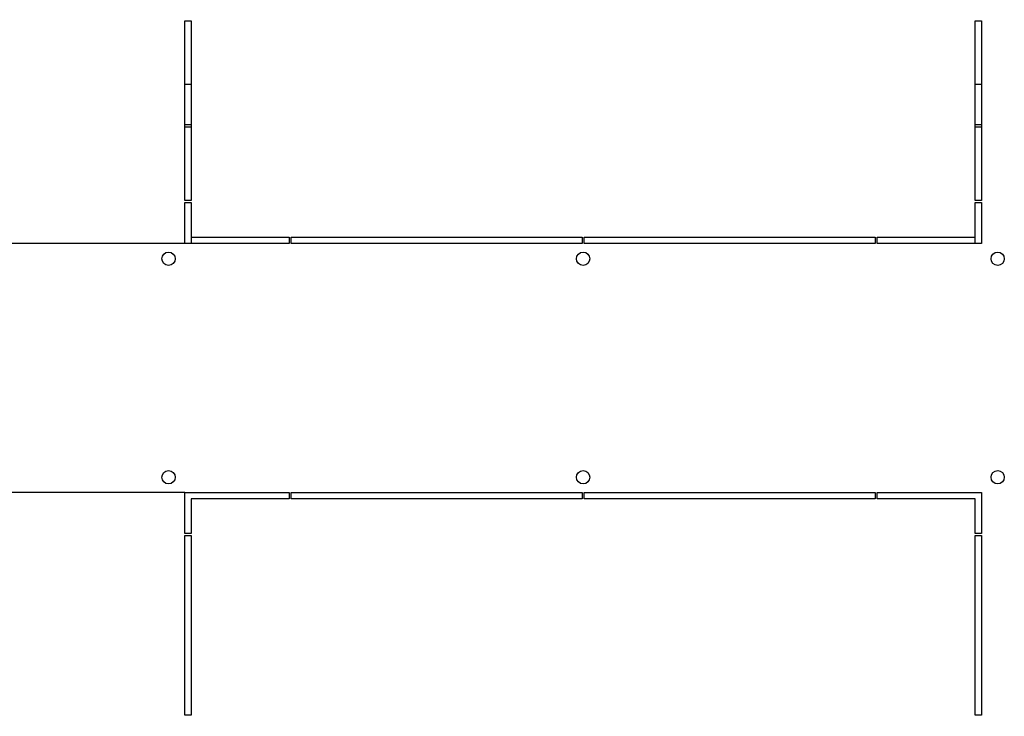
# Model space of a CAD drawing. Units: millimetres. Extents: x 0 to 841, y 0 to 594.
# Drawn here: x 40 to 88, y 67 to 101 of the extents above; entities that cross this region are included whole.
import ezdxf

# ---------------------------------------------------------------- set-up
doc = ezdxf.new("R2010")
doc.units = ezdxf.units.MM
doc.header["$LTSCALE"] = 46.255
doc.layers.get('0').update_dxf_attribs({"linetype": 'CONTINUOUS'})
doc.layers.add('02___PRT_ALL_AXES', color=7, linetype='CONTINUOUS')
doc.layers.add('07__ASM_ALL_ANNOTATION', color=7, linetype='CONTINUOUS')
doc.styles.get("Standard").update_dxf_attribs({"font": 'gost.ttf'})
doc.dimstyles.new('DIMSTYLE_9', dxfattribs={"dimtxt": 3.5, "dimasz": 4, "dimexe": 0.5, "dimexo": 0, "dimgap": 0.875, "dimtad": 1, "dimdec": 3, "dimlfac": 10, "dimtxsty": 'STANDARD', "dimblk": '_FILLED', "dimblk1": '_FILLED', "dimblk2": '_FILLED', "dimcen": 0.09, "dimadec": 0, "dimazin": 0, "dimtp": 0.5, "dimtm": 0.5, "dimtfac": 1, "dimtdec": 3, "dimtofl": 0, "dimtmove": 0, "dimatfit": 3, "dimldrblk": '_FILLED', "dimfxl": 1, "dimtolj": 1, "dimarcsym": 0})

# ---------------------------------------------------------------- blocks, each defined once
blk = doc.blocks.new('_FILLED')
at = {"color": 0, "linetype": 'ByBlock'}
blk.add_solid([(0, 0), (-1, 0.125), (-1, -0.125)], dxfattribs=at)
blk = doc.blocks.new('*D18')
at = {"layer": '07__ASM_ALL_ANNOTATION', "color": 2, "linetype": 'Continuous'}
for p, q in [((26.404, 103.329), (26.404, 111.329)), ((26.404, 111.329), (26.404, 96.829)), ((47.908, 103.329), (25.904, 103.329)), ((26.404, 82.329), (26.404, 96.829)), ((47.908, 90.329), (25.904, 90.329)), ((26.404, 90.329), (26.404, 82.329))]:
    blk.add_line(p, q, dxfattribs=at)
at = {"layer": '07__ASM_ALL_ANNOTATION', "color": 2, "linetype": 'Continuous', "xscale": 4, "yscale": 4, "zscale": 4}
for p, rotation in [((26.404, 103.329), 270), ((26.404, 90.329), 90)]:
    blk.add_blockref('_FILLED', p, dxfattribs=dict(at, rotation=rotation))
at = {"layer": '07__ASM_ALL_ANNOTATION', "color": 2, "linetype": 'Continuous', "insert": (22.029, 96.452), "char_height": 3.5, "width": 5.82904, "attachment_point": 2, "rotation": 90, "line_spacing_factor": 0.9}
blk.add_mtext('130', dxfattribs=at)
blk = doc.blocks.new('*D19')
at = {"layer": '07__ASM_ALL_ANNOTATION', "color": 2, "linetype": 'Continuous'}
for p, q in [((47.908, 90.329), (25.791, 90.329)), ((26.291, 90.329), (26.291, 84.229)), ((26.291, 78.129), (26.291, 84.229)), ((47.908, 78.129), (25.791, 78.129))]:
    blk.add_line(p, q, dxfattribs=at)
at = {"layer": '07__ASM_ALL_ANNOTATION', "color": 2, "linetype": 'Continuous', "xscale": 4, "yscale": 4, "zscale": 4}
for p, rotation in [((26.291, 90.329), 90), ((26.291, 78.129), 270)]:
    blk.add_blockref('_FILLED', p, dxfattribs=dict(at, rotation=rotation))
at = {"layer": '07__ASM_ALL_ANNOTATION', "color": 2, "linetype": 'Continuous', "insert": (21.916, 84.339), "char_height": 3.5, "width": 6.07353, "attachment_point": 2, "rotation": 90, "line_spacing_factor": 0.9}
blk.add_mtext('122', dxfattribs=at)
blk = doc.blocks.new('*D20')
at = {"layer": '07__ASM_ALL_ANNOTATION', "color": 2, "linetype": 'Continuous'}
for p, q in [((26.305, 78.129), (26.305, 86.129)), ((26.305, 86.129), (26.305, 71.629)), ((47.908, 78.129), (25.805, 78.129)), ((26.305, 57.129), (26.305, 71.629)), ((47.908, 65.129), (25.805, 65.129)), ((26.305, 65.129), (26.305, 57.129))]:
    blk.add_line(p, q, dxfattribs=at)
at = {"layer": '07__ASM_ALL_ANNOTATION', "color": 2, "linetype": 'Continuous', "xscale": 4, "yscale": 4, "zscale": 4}
for p, rotation in [((26.305, 78.129), 270), ((26.305, 65.129), 90)]:
    blk.add_blockref('_FILLED', p, dxfattribs=dict(at, rotation=rotation))
at = {"layer": '07__ASM_ALL_ANNOTATION', "color": 2, "linetype": 'Continuous', "insert": (21.93, 73.029), "char_height": 3.5, "width": 5.82904, "attachment_point": 2, "rotation": 90, "line_spacing_factor": 0.9}
blk.add_mtext('130', dxfattribs=at)

msp = doc.modelspace()

# ---------------------------------------------------------------- linework, layer by layer
at = {"layer": '02___PRT_ALL_AXES', "color": 3, "linetype": 'Continuous'}
for p, q in [((47.90805, 92.42891), (47.90805, 101.22891)), ((47.90805, 101.22891), (48.20805, 101.22891)), ((48.20805, 101.22891), (48.20805, 92.42891)), ((86.60805, 92.42891), (86.60805, 101.22891)), ((86.60805, 101.22891), (86.90805, 101.22891)), ((86.90805, 101.22891), (86.90805, 92.42891)), ((48.20805, 92.42891), (47.90805, 92.42891)), ((47.90805, 90.32891), (47.90805, 92.32891)), ((47.90805, 92.32891), (48.20805, 92.32891)), ((48.20805, 92.32891), (48.20805, 90.62891)), ((86.90805, 92.42891), (86.60805, 92.42891)), ((86.60805, 90.62891), (86.60805, 92.32891)), ((86.60805, 92.32891), (86.90805, 92.32891)), ((86.90805, 92.32891), (86.90805, 90.32891)), ((53.00805, 90.32891), (47.90805, 90.32891)), ((48.20805, 90.62891), (53.00805, 90.62891)), ((53.00805, 90.62891), (53.00805, 90.32891)), ((53.10805, 90.32891), (53.10805, 90.62891)), ((53.10805, 90.62891), (67.35805, 90.62891)), ((67.35805, 90.32891), (53.10805, 90.32891)), ((67.35805, 90.62891), (67.35805, 90.32891)), ((67.45805, 90.32891), (67.45805, 90.62891)), ((67.45805, 90.62891), (81.70805, 90.62891)), ((81.70805, 90.32891), (67.45805, 90.32891)), ((81.70805, 90.62891), (81.70805, 90.32891)), ((81.80805, 90.32891), (81.80805, 90.62891)), ((81.80805, 90.62891), (86.60805, 90.62891)), ((86.90805, 90.32891), (81.80805, 90.32891)), ((47.90805, 76.12891), (47.90805, 78.12891)), ((47.90805, 78.12891), (53.00805, 78.12891)), ((53.00805, 78.12891), (53.00805, 77.82891)), ((53.10805, 77.82891), (53.10805, 78.12891)), ((53.10805, 78.12891), (67.35805, 78.12891)), ((67.35805, 78.12891), (67.35805, 77.82891)), ((67.45805, 77.82891), (67.45805, 78.12891)), ((67.45805, 78.12891), (81.70805, 78.12891)), ((81.70805, 78.12891), (81.70805, 77.82891)), ((81.80805, 78.12891), (86.90805, 78.12891)), ((81.80805, 77.82891), (81.80805, 78.12891)), ((86.90805, 78.12891), (86.90805, 76.12891)), ((48.20805, 77.82891), (48.20805, 76.12891)), ((53.00805, 77.82891), (48.20805, 77.82891)), ((67.35805, 77.82891), (53.10805, 77.82891)), ((81.70805, 77.82891), (67.45805, 77.82891)), ((86.60805, 77.82891), (81.80805, 77.82891)), ((86.60805, 76.12891), (86.60805, 77.82891)), ((48.20805, 76.12891), (47.90805, 76.12891)), ((47.90805, 67.22891), (47.90805, 76.02891)), ((47.90805, 76.02891), (48.20805, 76.02891)), ((48.20805, 76.02891), (48.20805, 67.22891)), ((86.90805, 76.12891), (86.60805, 76.12891)), ((86.60805, 76.02891), (86.90805, 76.02891)), ((86.60805, 67.22891), (86.60805, 76.02891)), ((86.90805, 76.02891), (86.90805, 67.22891)), ((48.20805, 67.22891), (47.90805, 67.22891)), ((86.90805, 67.22891), (86.60805, 67.22891))]:
    msp.add_line(p, q, dxfattribs=at)
at = {"layer": '02___PRT_ALL_AXES', "color": 7, "linetype": 'Continuous'}
for p, q in [((47.90805, 98.12891), (48.20805, 98.12891)), ((86.60805, 98.12891), (86.90805, 98.12891)), ((48.20805, 96.12891), (47.90805, 96.12891)), ((47.90805, 96.02891), (48.20805, 96.02891)), ((86.90805, 96.12891), (86.60805, 96.12891)), ((86.60805, 96.02891), (86.90805, 96.02891)), ((48.20805, 90.62891), (48.20805, 90.32891)), ((86.60805, 90.32891), (86.60805, 90.62891))]:
    msp.add_line(p, q, dxfattribs=at)
at = {"layer": '02___PRT_ALL_AXES', "color": 3, "linetype": 'Continuous'}
for centre in [(47.10805, 89.57891), (67.40805, 89.57891), (87.70805, 89.57891), (47.10805, 78.87891), (67.40805, 78.87891), (87.70805, 78.87891)]:
    msp.add_circle(centre, 0.325, dxfattribs=at)

# ---------------------------------------------------------------- dimensions: what is measured, and where the dimension line sits
at = {"layer": '07__ASM_ALL_ANNOTATION', "color": 2, "linetype": 'Continuous'}
for base, p1, p2, picture, middle in [((26.40424, 90.32891), (47.90805, 103.32891), (47.90805, 90.32891), '*D18', (26.40424, 96.44759)), ((26.29097, 78.12891), (47.90805, 90.32891), (47.90805, 78.12891), '*D19', (26.29097, 84.35022)), ((26.3047, 65.12891), (47.90805, 78.12891), (47.90805, 65.12891), '*D20', (26.3047, 73.0244))]:
    dim = msp.add_linear_dim(base=base, p1=p1, p2=p2, angle=270, dimstyle='DIMSTYLE_9', dxfattribs=at)
    dim.commit()
    dim.dimension.update_dxf_attribs({"geometry": picture, "text_midpoint": middle, "dimtype": 160})

doc.saveas('drawing.dxf')
